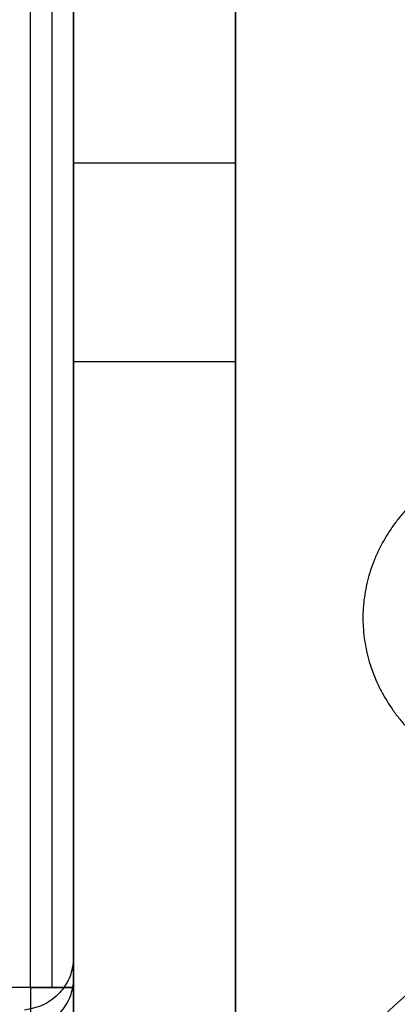
# Model space of a CAD drawing. Units: millimetres. Extents: x 16129 to 19789, y 29929 to 38226.
# Drawn here: x 18204 to 18239, y 35350 to 35441 of the extents above; entities that cross this region are included whole.
import ezdxf

# ---------------------------------------------------------------- set-up
doc = ezdxf.new("R2010")
doc.units = ezdxf.units.MM
doc.header["$LTSCALE"] = 200
doc.layers.add('OTWORY_MONTAŻOWE', color=1, linetype='Continuous')

msp = doc.modelspace()

# ---------------------------------------------------------------- linework, layer by layer
at = {"color": 7, "linetype": 'Continuous', "lineweight": 25}
for p, q in [((18209.18, 36719.46), (18209.18, 35354.064)), ((18209.18, 36710.77), (18209.18, 35352.167)), ((18205.18, 35351.219), (18205.18, 36651.2)), ((18205.18, 35351.219), (18205.18, 36649.204)), ((18207.18, 35351.219), (18207.18, 36647.207)), ((18209.18, 35351.219), (18209.18, 36647.207)), ((18207.18, 35351.219), (18207.18, 36615.207)), ((18209.18, 35351.219), (18209.18, 36615.207)), ((18205.18, 35351.219), (18205.18, 36613.203)), ((18205.18, 35351.219), (18205.18, 36611.2)), ((18209.18, 36572.248), (18209.18, 35427.71)), ((18224.18, 36572.248), (18224.18, 35427.71)), ((18209.18, 35409.269), (18209.18, 35443.302)), ((18224.18, 35409.269), (18224.18, 35443.302)), ((18209.18, 35427.71), (18224.18, 35427.71)), ((18209.18, 35427.71), (18209.18, 35347.219)), ((18224.18, 35427.71), (18224.18, 35347.219)), ((18209.18, 35409.269), (18224.18, 35409.269)), ((18209.18, 35317.966), (18209.18, 35409.269)), ((18224.18, 35317.966), (18224.18, 35409.269)), ((18209.18, 35354.064), (18209.18, 35352.167)), ((18205.18, 35351.219), (17713.18, 35351.219)), ((18205.18, 35351.219), (18173.18, 35351.219)), ((18205.18, 35351.219), (18205.18, 35347.219)), ((18205.18, 35351.219), (18209.18, 35351.219)), ((18209.18, 35351.219), (18205.18, 35351.219)), ((18209.18, 35347.219), (18209.18, 35351.219))]:
    msp.add_line(p, q, dxfattribs=at)
for radius in [30.15, 30.15, 28.15, 28.15]:
    msp.add_circle((18259.18, 35327.219), radius, dxfattribs=at)
for points, knots in [([(18226.185, 36071.164), (18226.364, 36066.099), (18226.886, 36051.409), (18227.749, 36027.246), (18228.775, 35998.742), (18229.802, 35970.443), (18230.829, 35942.348), (18231.857, 35914.458), (18232.886, 35886.776), (18233.915, 35859.305), (18234.945, 35832.046), (18235.975, 35805.001), (18237.006, 35778.172), (18238.036, 35751.561), (18239.067, 35725.17), (18240.098, 35699.001), (18241.129, 35673.056), (18242.159, 35647.336), (18243.19, 35621.845), (18244.22, 35596.582), (18245.25, 35571.551), (18246.28, 35546.753), (18247.309, 35522.191), (18248.338, 35497.864), (18249.366, 35473.779), (18250.309, 35451.872), (18250.91, 35438.071), (18251.168, 35432.137)], [0, 0, 0, 0, 0.021675, 0.062859, 0.104042, 0.145226, 0.18641, 0.227594, 0.268779, 0.309963, 0.351147, 0.392332, 0.433516, 0.474701, 0.515885, 0.55707, 0.598255, 0.63944, 0.680625, 0.72181, 0.762996, 0.804181, 0.845367, 0.886553, 0.927739, 0.968925, 1, 1, 1, 1]), ([(18241.318, 35396.871), (18241.139, 35396.704), (18240.677, 35396.274), (18239.982, 35395.541), (18239.252, 35394.67), (18238.593, 35393.766), (18238.006, 35392.835), (18237.494, 35391.881), (18237.056, 35390.908), (18236.692, 35389.919), (18236.404, 35388.92), (18236.19, 35387.913), (18236.051, 35386.902), (18235.984, 35385.889), (18235.99, 35384.88), (18236.069, 35383.876), (18236.218, 35382.881), (18236.436, 35381.899), (18236.724, 35380.931), (18237.079, 35379.98), (18237.501, 35379.048), (18237.99, 35378.139), (18238.543, 35377.252), (18239.161, 35376.392), (18239.843, 35375.559), (18240.588, 35374.757), (18241.395, 35373.987), (18242.261, 35373.253), (18243.185, 35372.557), (18244.163, 35371.903), (18245.192, 35371.292), (18246.267, 35370.727), (18247.385, 35370.21), (18248.539, 35369.744), (18249.726, 35369.329), (18250.94, 35368.966), (18252.178, 35368.657), (18253.435, 35368.4), (18254.707, 35368.196), (18255.991, 35368.047), (18257.237, 35367.95), (18258.057, 35367.927), (18258.444, 35367.916)], [0, 0, 0, 0, 0.016763, 0.043203, 0.069421, 0.095279, 0.120766, 0.145886, 0.170658, 0.195109, 0.219277, 0.243201, 0.266925, 0.290494, 0.313955, 0.337354, 0.360724, 0.384113, 0.40757, 0.431143, 0.454879, 0.478822, 0.503014, 0.527491, 0.552281, 0.577402, 0.602859, 0.628643, 0.654728, 0.681078, 0.707644, 0.734374, 0.761215, 0.78812, 0.815043, 0.841954, 0.868839, 0.895688, 0.922502, 0.949285, 0.976046, 1, 1, 1, 1]), ([(18209.18, 35354.064), (18209.146, 35353.714), (18209.086, 35353.105), (18208.784, 35351.913), (18207.951, 35350.653), (18206.47, 35349.478), (18205.252, 35349.235), (18204.633, 35349.112)], [0, 0, 0, 0, 0.144125, 0.250772, 0.501298, 0.746799, 1, 1, 1, 1]), ([(18209.18, 35352.167), (18209.146, 35351.819), (18209.086, 35351.213), (18208.783, 35350.026), (18207.95, 35348.772), (18206.468, 35347.603), (18205.252, 35347.362), (18204.633, 35347.24)], [0, 0, 0, 0, 0.1437987, 0.2502313, 0.5005211, 0.7462236, 1, 1, 1, 1]), ([(18207.18, 35351.219), (18207.18, 35351.219), (18207.177, 35351.219), (18207.082, 35351.219), (18206.729, 35351.219), (18206.263, 35351.219), (18205.736, 35351.219), (18205.387, 35351.219), (18205.18, 35351.219)], [0, 0, 0, 0, 0.017891, 0.235046, 0.452138, 0.668084, 0.803405, 1, 1, 1, 1]), ([(18205.18, 35351.219), (18205.194, 35351.219), (18205.43, 35351.219), (18205.89, 35351.219), (18206.478, 35351.219), (18206.921, 35351.219), (18207.148, 35351.219), (18207.171, 35351.219), (18207.18, 35351.219)], [0, 0, 0, 0, 0.013319, 0.225574, 0.437865, 0.651221, 0.866215, 1, 1, 1, 1]), ([(18209.18, 35351.219), (18209.17, 35351.219), (18209.138, 35351.219), (18208.76, 35351.219), (18207.91, 35351.219), (18206.888, 35351.219), (18205.947, 35351.219), (18205.423, 35351.219), (18205.18, 35351.219)], [0, 0, 0, 0, 0.100987, 0.318141, 0.53479, 0.749994, 0.884171, 1, 1, 1, 1]), ([(18205.18, 35351.219), (18205.625, 35351.219), (18206.518, 35351.219), (18207.709, 35351.219), (18208.615, 35351.219), (18209.107, 35351.219), (18209.159, 35351.219), (18209.18, 35351.219)], [0, 0, 0, 0, 0.211938, 0.424212, 0.637493, 0.852393, 1, 1, 1, 1])]:
    msp.add_open_spline(points, degree=3, knots=knots, dxfattribs=at)
at = {"layer": 'OTWORY_MONTAŻOWE'}
msp.add_circle((18259.18, 35327.219), 200, dxfattribs=at)

doc.saveas('drawing.dxf')
